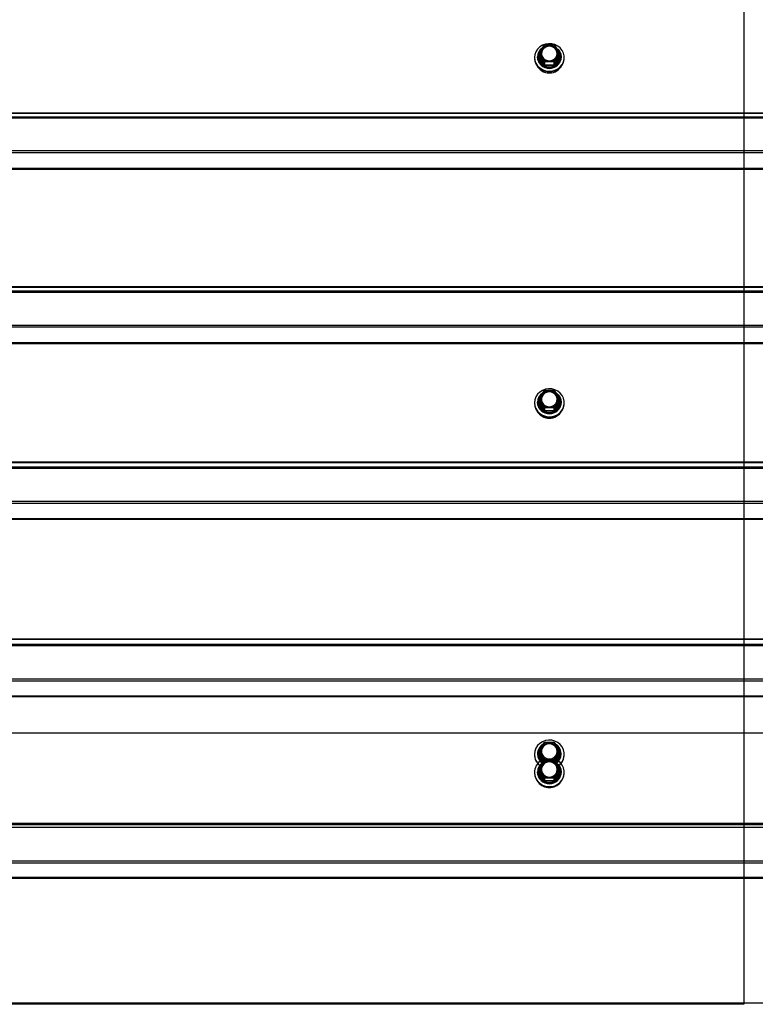
# Model space of a CAD drawing. Units: millimetres. Extents: x 2242 to 9730, y 7161 to 12223.
# Drawn here: x 5986 to 6382, y 11163 to 11693 of the extents above; entities that cross this region are included whole.
import ezdxf

# ---------------------------------------------------------------- set-up
doc = ezdxf.new("R2010")
doc.units = ezdxf.units.MM
doc.header["$LTSCALE"] = 70
doc.linetypes.add('SLD-Сплошная', pattern=[0])

msp = doc.modelspace()

# ---------------------------------------------------------------- linework, layer by layer
at = {"color": 7, "linetype": 'SLD-Сплошная', "lineweight": 25}
for p, q in [((6375.76, 11704.98), (6375.76, 11642.47)), ((6268.14, 11678.99), (6265.48, 11674.73)), ((6268.39, 11678.95), (6265.74, 11674.68)), ((6273.7, 11679.13), (6268.39, 11679.13)), ((6273.7, 11678.95), (6268.39, 11678.95)), ((6276.36, 11674.68), (6273.7, 11678.95)), ((6276.61, 11674.73), (6273.96, 11678.99)), ((6263.05, 11672.42), (6263.05, 11672.1)), ((6264.7, 11672.78), (6264.7, 11672.53)), ((6267.87, 11668.35), (6265.22, 11672.62)), ((6265.44, 11674.57), (6265.44, 11673.01)), ((6268.13, 11670.16), (6265.48, 11674.43)), ((6265.48, 11674.43), (6265.48, 11672.87)), ((6265.48, 11672.87), (6268.13, 11668.6)), ((6265.74, 11674.68), (6268.39, 11670.41)), ((6273.7, 11670.41), (6276.36, 11674.68)), ((6276.62, 11674.43), (6273.96, 11670.16)), ((6273.96, 11668.6), (6276.62, 11672.87)), ((6276.88, 11672.62), (6274.22, 11668.35)), ((6276.62, 11672.87), (6276.62, 11674.43)), ((6276.66, 11673.01), (6276.66, 11674.57)), ((6277.4, 11672.53), (6277.4, 11672.78)), ((6279.05, 11672.1), (6279.05, 11672.42)), ((6268.13, 11668.6), (6268.13, 11670.16)), ((6268.39, 11670.41), (6273.7, 11670.41)), ((6268.39, 11670.02), (6268.39, 11670.41)), ((6273.7, 11670.02), (6268.39, 11670.02)), ((6268.39, 11670.02), (6268.39, 11668.46)), ((6268.39, 11668.46), (6273.7, 11668.46)), ((6268.39, 11668.07), (6268.39, 11668.46)), ((6273.7, 11668.07), (6268.39, 11668.07)), ((6273.7, 11670.41), (6273.7, 11670.02)), ((6273.7, 11668.46), (6273.7, 11670.02)), ((6273.7, 11668.46), (6273.7, 11668.07)), ((6273.96, 11670.16), (6273.96, 11668.6)), ((6375.76, 11642.47), (4275.76, 11642.47)), ((6375.76, 11642.16), (4275.76, 11642.16)), ((6375.76, 11642.47), (6375.76, 11642.16)), ((6375.76, 11642.16), (6375.76, 11640.36)), ((6375.76, 11640.36), (4275.76, 11640.36)), ((6375.76, 11639.7), (4275.76, 11639.7)), ((6375.76, 11640.36), (6375.76, 11639.7)), ((6375.76, 11639.7), (6375.76, 11622.17)), ((6375.76, 11622.17), (4275.76, 11622.17)), ((6375.76, 11621.15), (4275.76, 11621.15)), ((6375.76, 11622.17), (6375.76, 11621.15)), ((6375.76, 11621.15), (6375.76, 11612.61)), ((6375.76, 11612.61), (4275.76, 11612.61)), ((6375.76, 11612.13), (4275.76, 11612.13)), ((6375.76, 11612.61), (6375.76, 11612.13)), ((6375.76, 11612.13), (6375.76, 11548.97)), ((6375.76, 11548.97), (4275.76, 11548.97)), ((6375.76, 11548.65), (4275.76, 11548.65)), ((6375.76, 11546.57), (4275.76, 11546.57)), ((6375.76, 11545.89), (4275.76, 11545.89)), ((6375.76, 11548.97), (6375.76, 11548.65)), ((6375.76, 11548.65), (6375.76, 11546.57)), ((6375.76, 11546.57), (6375.76, 11545.89)), ((6375.76, 11545.89), (6375.76, 11528.19)), ((6375.76, 11528.19), (4275.76, 11528.19)), ((6375.76, 11527.17), (4275.76, 11527.17)), ((6375.76, 11528.19), (6375.76, 11527.17)), ((6375.76, 11527.17), (6375.76, 11518.81)), ((6375.76, 11518.81), (4275.76, 11518.81)), ((6375.76, 11518.81), (6375.76, 11518.33)), ((6375.76, 11518.33), (4275.76, 11518.33)), ((6375.76, 11518.33), (6375.76, 11454.56)), ((6268.13, 11492.9), (6265.48, 11488.55)), ((6268.39, 11492.84), (6265.74, 11488.49)), ((6273.7, 11493.04), (6268.39, 11493.04)), ((6273.7, 11492.84), (6268.39, 11492.84)), ((6276.36, 11488.49), (6273.7, 11492.84)), ((6276.61, 11488.55), (6273.96, 11492.9)), ((6264.7, 11486.84), (6264.7, 11486.62)), ((6265.44, 11488.39), (6265.44, 11487.04)), ((6268.13, 11483.9), (6265.48, 11488.25)), ((6265.48, 11488.25), (6265.48, 11486.89)), ((6265.48, 11486.89), (6268.13, 11482.54)), ((6265.74, 11488.49), (6268.39, 11484.14)), ((6273.7, 11484.14), (6276.36, 11488.49)), ((6276.62, 11488.25), (6273.96, 11483.9)), ((6273.96, 11482.54), (6276.62, 11486.89)), ((6276.62, 11486.89), (6276.62, 11488.25)), ((6276.66, 11487.04), (6276.66, 11488.39)), ((6277.4, 11486.62), (6277.4, 11486.84)), ((6263.05, 11486.53), (6263.05, 11486.25)), ((6267.87, 11482.3), (6265.22, 11486.65)), ((6268.13, 11482.54), (6268.13, 11483.9)), ((6268.39, 11484.14), (6273.7, 11484.14)), ((6268.39, 11483.76), (6268.39, 11484.14)), ((6273.7, 11483.76), (6268.39, 11483.76)), ((6268.39, 11483.76), (6268.39, 11482.4)), ((6268.39, 11482.4), (6273.7, 11482.4)), ((6268.39, 11482.02), (6268.39, 11482.4)), ((6273.7, 11482.02), (6268.39, 11482.02)), ((6273.7, 11484.14), (6273.7, 11483.76)), ((6273.7, 11482.4), (6273.7, 11483.76)), ((6273.7, 11482.4), (6273.7, 11482.02)), ((6273.96, 11483.9), (6273.96, 11482.54)), ((6276.88, 11486.65), (6274.22, 11482.3)), ((6279.05, 11486.25), (6279.05, 11486.53)), ((6375.76, 11454.56), (4275.76, 11454.56)), ((6375.76, 11454.24), (4275.76, 11454.24)), ((6375.76, 11451.88), (4275.76, 11451.88)), ((6375.76, 11451.18), (4275.76, 11451.18)), ((6375.76, 11454.56), (6375.76, 11454.24)), ((6375.76, 11454.24), (6375.76, 11451.88)), ((6375.76, 11451.88), (6375.76, 11451.18)), ((6375.76, 11451.18), (6375.76, 11433.32)), ((6375.76, 11433.32), (4275.76, 11433.32)), ((6375.76, 11432.3), (4275.76, 11432.3)), ((6375.76, 11433.32), (6375.76, 11432.3)), ((6375.76, 11432.3), (6375.76, 11424.12)), ((6375.76, 11424.12), (4275.76, 11424.12)), ((6375.76, 11423.65), (4275.76, 11423.65)), ((6375.76, 11424.12), (6375.76, 11423.65)), ((6375.76, 11423.65), (6375.76, 11359.33)), ((6375.76, 11359.33), (4275.76, 11359.33)), ((6375.76, 11359), (4275.76, 11359)), ((6375.76, 11356.36), (4275.76, 11356.36)), ((6375.76, 11355.64), (4275.76, 11355.64)), ((6375.76, 11359.33), (6375.76, 11359)), ((6375.76, 11359), (6375.76, 11356.36)), ((6375.76, 11356.36), (6375.76, 11355.64)), ((6375.76, 11355.64), (6375.76, 11337.63)), ((6375.76, 11337.63), (4275.76, 11337.63)), ((6375.76, 11336.62), (4275.76, 11336.62)), ((6375.76, 11337.63), (6375.76, 11336.62)), ((6375.76, 11336.62), (6375.76, 11328.63)), ((6375.76, 11328.63), (4275.76, 11328.63)), ((6375.76, 11328.16), (4275.76, 11328.16)), ((6375.76, 11328.63), (6375.76, 11328.16)), ((6375.76, 11328.16), (6375.76, 11308.67)), ((6375.76, 11308.67), (4275.76, 11308.67)), ((8409.76, 11308.68), (6375.76, 11308.67)), ((6375.76, 11308.67), (6375.76, 11262.92)), ((6268.13, 11303.43), (6265.48, 11299.01)), ((6268.39, 11303.36), (6265.74, 11298.93)), ((6273.7, 11303.57), (6268.39, 11303.57)), ((6273.7, 11303.36), (6268.39, 11303.36)), ((6276.36, 11298.93), (6273.7, 11303.36)), ((6276.62, 11299.01), (6273.96, 11303.43)), ((6263.05, 11297.27), (6263.05, 11297.03)), ((6264.7, 11297.54), (6264.7, 11297.35)), ((6265.44, 11298.85), (6265.44, 11297.7)), ((6268.13, 11294.29), (6265.48, 11298.71)), ((6265.48, 11298.71), (6265.48, 11297.56)), ((6265.74, 11298.93), (6268.39, 11294.51)), ((6273.7, 11294.51), (6276.36, 11298.93)), ((6276.62, 11298.71), (6273.96, 11294.29)), ((6276.62, 11297.56), (6276.62, 11298.71)), ((6276.66, 11297.7), (6276.66, 11298.85)), ((6277.4, 11297.35), (6277.4, 11297.54)), ((6279.05, 11297.03), (6279.05, 11297.27)), ((6268.13, 11293.68), (6265.48, 11289.26)), ((6268.39, 11293.61), (6265.74, 11289.19)), ((6268.39, 11294.51), (6273.7, 11294.51)), ((6268.39, 11294.14), (6268.39, 11294.51)), ((6273.7, 11294.14), (6268.39, 11294.14)), ((6273.7, 11293.83), (6268.39, 11293.83)), ((6273.7, 11293.61), (6268.39, 11293.61)), ((6273.7, 11294.51), (6273.7, 11294.14)), ((6276.36, 11289.19), (6273.7, 11293.61)), ((6276.62, 11289.26), (6273.96, 11293.68)), ((6263.05, 11287.53), (6263.05, 11287.3)), ((6264.7, 11287.79), (6264.7, 11287.61)), ((6267.87, 11283.16), (6265.22, 11287.59)), ((6265.44, 11289.1), (6265.44, 11287.96)), ((6268.13, 11284.53), (6265.48, 11288.96)), ((6265.48, 11288.96), (6265.48, 11287.81)), ((6265.48, 11287.81), (6268.13, 11283.39)), ((6265.74, 11289.19), (6268.39, 11284.76)), ((6273.7, 11284.76), (6276.36, 11289.19)), ((6276.62, 11288.96), (6273.96, 11284.53)), ((6273.96, 11283.39), (6276.62, 11287.81)), ((6276.88, 11287.59), (6274.22, 11283.16)), ((6276.62, 11287.81), (6276.62, 11288.96)), ((6276.66, 11287.96), (6276.66, 11289.1)), ((6277.4, 11287.61), (6277.4, 11287.79)), ((6279.05, 11287.3), (6279.05, 11287.53)), ((6268.13, 11283.39), (6268.13, 11284.53)), ((6268.39, 11284.76), (6273.7, 11284.76)), ((6268.39, 11284.39), (6268.39, 11284.76)), ((6273.7, 11284.39), (6268.39, 11284.39)), ((6268.39, 11284.39), (6268.39, 11283.25)), ((6268.39, 11283.25), (6273.7, 11283.25)), ((6268.39, 11282.88), (6268.39, 11283.25)), ((6273.7, 11282.88), (6268.39, 11282.88)), ((6273.7, 11284.76), (6273.7, 11284.39)), ((6273.7, 11283.25), (6273.7, 11284.39)), ((6273.7, 11283.25), (6273.7, 11282.88)), ((6273.96, 11284.53), (6273.96, 11283.39)), ((6375.76, 11260.07), (4275.76, 11260.07)), ((6375.76, 11259.34), (4275.76, 11259.34)), ((6375.76, 11262.92), (6375.76, 11260.07)), ((6375.76, 11260.07), (6375.76, 11259.34)), ((6375.76, 11259.34), (6375.76, 11258.55)), ((6375.76, 11257.84), (4275.76, 11257.84)), ((6375.76, 11258.55), (6375.76, 11257.84)), ((6375.76, 11257.84), (6375.76, 11239.69)), ((6375.76, 11239.69), (4275.76, 11239.69)), ((6375.76, 11238.69), (4275.76, 11238.69)), ((6375.76, 11239.69), (6375.76, 11238.69)), ((6375.76, 11238.69), (6375.76, 11230.89)), ((6375.76, 11230.89), (4275.76, 11230.89)), ((6375.76, 11230.42), (4275.76, 11230.42)), ((6375.76, 11230.89), (6375.76, 11230.42)), ((6375.76, 11230.42), (6375.76, 11166.18)), ((6375.76, 11166.18), (6375.76, 11163.2)), ((6375.76, 11163.2), (4275.76, 11163.2)), ((6375.76, 11162.68), (4275.76, 11162.68)), ((6375.76, 11163.2), (6375.76, 11162.68)), ((8409.76, 11163.2), (6375.76, 11163.2))]:
    msp.add_line(p, q, dxfattribs=at)
at = {"color": 8, "linetype": 'SLD-Сплошная', "lineweight": 25}
for p, q in [((6268.39, 11679.13), (6268.39, 11678.95)), ((6273.7, 11678.95), (6273.7, 11679.13)), ((6265.22, 11673.17), (6265.22, 11673.17)), ((6276.88, 11673.17), (6276.88, 11673.17)), ((8409.76, 11642.47), (6375.76, 11642.47)), ((8409.76, 11642.16), (6375.76, 11642.16)), ((8409.76, 11640.36), (6375.76, 11640.36)), ((8409.76, 11639.7), (6375.76, 11639.7)), ((8409.76, 11622.17), (6375.76, 11622.17)), ((8409.76, 11621.15), (6375.76, 11621.15)), ((8409.76, 11612.61), (6375.76, 11612.61)), ((8409.76, 11612.13), (6375.76, 11612.13)), ((8409.76, 11548.97), (6375.76, 11548.97)), ((8409.76, 11548.65), (6375.76, 11548.65)), ((8409.76, 11546.57), (6375.76, 11546.57)), ((8409.76, 11545.89), (6375.76, 11545.89)), ((8409.76, 11528.19), (6375.76, 11528.19)), ((8409.76, 11527.17), (6375.76, 11527.17)), ((8409.76, 11518.81), (6375.76, 11518.81)), ((8409.76, 11518.33), (6375.76, 11518.33)), ((6268.39, 11493.04), (6268.39, 11492.84)), ((6273.7, 11492.84), (6273.7, 11493.04)), ((6265.22, 11487.22), (6265.22, 11487.22)), ((6276.66, 11487.58), (6276.88, 11487.22)), ((8409.76, 11454.56), (6375.76, 11454.56)), ((8409.76, 11454.24), (6375.76, 11454.24)), ((8409.76, 11451.88), (6375.76, 11451.88)), ((8409.76, 11451.18), (6375.76, 11451.18)), ((8409.76, 11433.32), (6375.76, 11433.32)), ((8409.76, 11432.3), (6375.76, 11432.3)), ((8409.76, 11424.12), (6375.76, 11424.12)), ((8409.76, 11423.65), (6375.76, 11423.65)), ((8409.76, 11359.33), (6375.76, 11359.33)), ((8409.76, 11359), (6375.76, 11359)), ((8409.76, 11356.36), (6375.76, 11356.36)), ((8409.76, 11355.64), (6375.76, 11355.64)), ((8409.76, 11337.63), (6375.76, 11337.63)), ((8409.76, 11336.62), (6375.76, 11336.62)), ((8409.76, 11328.63), (6375.76, 11328.63)), ((8409.76, 11328.16), (6375.76, 11328.16)), ((6268.39, 11303.57), (6268.39, 11303.36)), ((6273.7, 11303.36), (6273.7, 11303.57)), ((6265.22, 11297.91), (6265.22, 11297.91)), ((6267.72, 11293), (6265.22, 11297.33)), ((6265.48, 11297.56), (6268.13, 11293.68)), ((6273.96, 11293.68), (6276.62, 11297.56)), ((6276.88, 11297.33), (6274.37, 11293)), ((6276.66, 11298.27), (6276.88, 11297.91)), ((6268.13, 11293.68), (6268.13, 11294.29)), ((6268.39, 11294.14), (6268.39, 11293.83)), ((6268.39, 11293.83), (6268.39, 11293.61)), ((6273.7, 11293.83), (6273.7, 11294.14)), ((6273.7, 11293.61), (6273.7, 11293.83)), ((6273.96, 11294.29), (6273.96, 11293.68)), ((6265.22, 11288.17), (6265.44, 11288.53)), ((6276.88, 11288.17), (6276.88, 11288.17)), ((8409.76, 11260.07), (6375.76, 11260.07)), ((8409.76, 11259.34), (6375.76, 11259.34)), ((8409.76, 11257.85), (6375.76, 11257.84)), ((8409.76, 11239.71), (6375.76, 11239.69)), ((8409.76, 11238.7), (6375.76, 11238.69)), ((8409.76, 11230.9), (6375.76, 11230.89)), ((8409.76, 11230.42), (6375.76, 11230.42))]:
    msp.add_line(p, q, dxfattribs=at)
at = {"color": 7, "linetype": 'SLD-Сплошная', "lineweight": 25, "flags": 128}
for points in [[(6263.05, 11672.42), (6263.23, 11670.82), (6263.79, 11669.3), (6264.68, 11667.93), (6265.87, 11666.76), (6267.3, 11665.86), (6268.91, 11665.27), (6270.61, 11665.01), (6272.34, 11665.1), (6274.01, 11665.53), (6275.54, 11666.28), (6276.85, 11667.32), (6277.9, 11668.59), (6278.63, 11670.05), (6279, 11671.62), (6279, 11673.22), (6278.63, 11674.79), (6277.9, 11676.24), (6276.85, 11677.52), (6275.54, 11678.56), (6274.01, 11679.31), (6272.34, 11679.74), (6270.61, 11679.83), (6268.91, 11679.57), (6267.3, 11678.97), (6265.87, 11678.07), (6264.68, 11676.91), (6263.79, 11675.53), (6263.23, 11674.01), (6263.05, 11672.42)], [(6275.6, 11674.68), (6275.41, 11673.49), (6274.87, 11672.4), (6274.03, 11671.49), (6272.94, 11670.84), (6271.69, 11670.5), (6270.4, 11670.5), (6269.16, 11670.84), (6268.07, 11671.49), (6267.22, 11672.4), (6266.68, 11673.49), (6266.5, 11674.68), (6266.68, 11675.87), (6267.22, 11676.96), (6268.07, 11677.87), (6269.16, 11678.52), (6270.4, 11678.86), (6271.69, 11678.86), (6272.94, 11678.52), (6274.03, 11677.87), (6274.87, 11676.96), (6275.41, 11675.87), (6275.6, 11674.68)], [(6275.3, 11674.57), (6275.11, 11675.73), (6274.56, 11676.79), (6273.7, 11677.65), (6272.6, 11678.24), (6271.36, 11678.5), (6270.1, 11678.41), (6268.92, 11677.98), (6267.93, 11677.25), (6267.22, 11676.28), (6266.84, 11675.16), (6266.84, 11673.98), (6267.22, 11672.86), (6267.93, 11671.89), (6268.92, 11671.15), (6270.1, 11670.73), (6271.36, 11670.64), (6272.6, 11670.9), (6273.7, 11671.49), (6274.56, 11672.35), (6275.11, 11673.41), (6275.3, 11674.57)], [(6274.92, 11677.45), (6275.8, 11676.69), (6276.67, 11675.52), (6277.21, 11674.19), (6277.4, 11672.78), (6277.21, 11671.37), (6276.67, 11670.04), (6275.8, 11668.88), (6274.65, 11667.94), (6273.3, 11667.28), (6271.81, 11666.94), (6270.28, 11666.94), (6268.8, 11667.28), (6267.44, 11667.94), (6266.29, 11668.88), (6265.42, 11670.04), (6264.88, 11671.37), (6264.7, 11672.78), (6264.7, 11672.78)], [(6263.05, 11672.1), (6263.23, 11670.51), (6263.79, 11668.99), (6264.68, 11667.61), (6265.87, 11666.45), (6267.3, 11665.55), (6268.91, 11664.95), (6270.61, 11664.69), (6272.34, 11664.78), (6274.01, 11665.21), (6275.54, 11665.96), (6276.85, 11667), (6277.9, 11668.28), (6278.63, 11669.73), (6279, 11671.3), (6279.05, 11672.1)], [(6263.05, 11486.53), (6263.23, 11484.9), (6263.79, 11483.35), (6264.68, 11481.95), (6265.87, 11480.76), (6267.3, 11479.84), (6268.91, 11479.24), (6270.61, 11478.97), (6272.34, 11479.06), (6274.01, 11479.5), (6275.54, 11480.26), (6276.85, 11481.32), (6277.9, 11482.63), (6278.63, 11484.11), (6279, 11485.71), (6279, 11487.34), (6278.63, 11488.94), (6277.9, 11490.43), (6276.85, 11491.73), (6275.54, 11492.79), (6274.01, 11493.55), (6272.34, 11493.99), (6270.61, 11494.08), (6268.91, 11493.81), (6267.3, 11493.21), (6265.87, 11492.29), (6264.68, 11491.1), (6263.79, 11489.7), (6263.23, 11488.15), (6263.05, 11486.53)], [(6275.6, 11488.49), (6275.41, 11487.28), (6274.87, 11486.17), (6274.03, 11485.24), (6272.94, 11484.58), (6271.69, 11484.23), (6270.4, 11484.23), (6269.16, 11484.58), (6268.07, 11485.24), (6267.22, 11486.17), (6266.68, 11487.28), (6266.5, 11488.49), (6266.68, 11489.7), (6267.22, 11490.82), (6268.07, 11491.74), (6269.16, 11492.41), (6270.4, 11492.75), (6271.69, 11492.75), (6272.94, 11492.41), (6274.03, 11491.74), (6274.87, 11490.82), (6275.41, 11489.7), (6275.6, 11488.49)], [(6275.3, 11488.39), (6275.11, 11489.58), (6274.56, 11490.66), (6273.7, 11491.54), (6272.6, 11492.14), (6271.36, 11492.4), (6270.1, 11492.31), (6268.92, 11491.87), (6267.93, 11491.13), (6267.22, 11490.14), (6266.84, 11488.99), (6266.84, 11487.8), (6267.22, 11486.65), (6267.93, 11485.66), (6268.92, 11484.91), (6270.1, 11484.48), (6271.36, 11484.39), (6272.6, 11484.65), (6273.7, 11485.25), (6274.56, 11486.13), (6275.11, 11487.21), (6275.3, 11488.39)], [(6274.91, 11491.34), (6274.65, 11491.78), (6275.8, 11490.82), (6276.67, 11489.63), (6277.21, 11488.28), (6277.4, 11486.84), (6277.21, 11485.4), (6276.67, 11484.05), (6275.8, 11482.86), (6274.65, 11481.9), (6273.3, 11481.23), (6271.81, 11480.88), (6270.28, 11480.88), (6268.8, 11481.23), (6267.44, 11481.9), (6266.29, 11482.86), (6265.42, 11484.05), (6264.88, 11485.4), (6264.7, 11486.84), (6264.7, 11486.84)], [(6263.05, 11486.25), (6263.23, 11484.62), (6263.79, 11483.07), (6264.68, 11481.67), (6265.87, 11480.48), (6267.3, 11479.56), (6268.91, 11478.96), (6270.61, 11478.69), (6272.34, 11478.78), (6274.01, 11479.22), (6275.54, 11479.99), (6276.85, 11481.05), (6277.9, 11482.35), (6278.63, 11483.83), (6279, 11485.43), (6279.05, 11486.25)], [(6276.19, 11291.38), (6276.85, 11291.98), (6277.9, 11293.3), (6278.63, 11294.81), (6279, 11296.44), (6279, 11298.1), (6278.63, 11299.72), (6277.9, 11301.23), (6276.85, 11302.56), (6275.54, 11303.63), (6274.01, 11304.41), (6272.34, 11304.86), (6270.61, 11304.95), (6268.91, 11304.68), (6267.3, 11304.06), (6265.87, 11303.13), (6264.68, 11301.92), (6263.79, 11300.5), (6263.23, 11298.92), (6263.05, 11297.27), (6263.05, 11297.27)], [(6275.6, 11298.93), (6275.41, 11297.7), (6274.87, 11296.57), (6274.03, 11295.63), (6272.94, 11294.96), (6271.69, 11294.61), (6270.4, 11294.61), (6269.16, 11294.96), (6268.07, 11295.63), (6267.22, 11296.57), (6266.68, 11297.7), (6266.5, 11298.93), (6266.68, 11300.17), (6267.22, 11301.3), (6268.07, 11302.24), (6269.16, 11302.91), (6270.4, 11303.26), (6271.69, 11303.26), (6272.94, 11302.91), (6274.03, 11302.24), (6274.87, 11301.3), (6275.41, 11300.17), (6275.6, 11298.93)], [(6275.3, 11298.85), (6275.11, 11300.06), (6274.56, 11301.15), (6273.7, 11302.05), (6272.6, 11302.65), (6271.36, 11302.93), (6270.1, 11302.83), (6268.92, 11302.39), (6267.93, 11301.63), (6267.22, 11300.62), (6266.84, 11299.46), (6266.84, 11298.24), (6267.22, 11297.08), (6267.93, 11296.07), (6268.92, 11295.31), (6270.1, 11294.87), (6271.36, 11294.78), (6272.6, 11295.05), (6273.7, 11295.66), (6274.56, 11296.55), (6275.11, 11297.65), (6275.3, 11298.85)], [(6263.05, 11287.53), (6263.23, 11285.87), (6263.79, 11284.3), (6264.68, 11282.87), (6265.87, 11281.66), (6267.3, 11280.73), (6268.91, 11280.12), (6270.61, 11279.85), (6272.34, 11279.94), (6274.01, 11280.38), (6275.54, 11281.16), (6276.85, 11282.24), (6277.9, 11283.56), (6278.63, 11285.07), (6279, 11286.7), (6279, 11288.36), (6278.63, 11289.99), (6277.9, 11291.5), (6276.85, 11292.82), (6276.02, 11293.56)], [(6274.37, 11293), (6274.65, 11292.82), (6275.8, 11291.84), (6276.67, 11290.63), (6277.21, 11289.26), (6277.4, 11287.79), (6277.21, 11286.33), (6276.67, 11284.96), (6275.8, 11283.74), (6274.65, 11282.77), (6273.3, 11282.08), (6271.81, 11281.73), (6270.28, 11281.73), (6268.8, 11282.08), (6267.44, 11282.77), (6266.29, 11283.74), (6265.42, 11284.96), (6264.88, 11286.33), (6264.7, 11287.79), (6264.7, 11287.79)], [(6275.6, 11289.19), (6275.41, 11287.95), (6274.87, 11286.82), (6274.03, 11285.88), (6272.94, 11285.2), (6271.69, 11284.85), (6270.4, 11284.85), (6269.16, 11285.2), (6268.07, 11285.88), (6267.22, 11286.82), (6266.68, 11287.95), (6266.5, 11289.19), (6266.68, 11290.42), (6267.22, 11291.55), (6268.07, 11292.49), (6269.16, 11293.17), (6270.4, 11293.52), (6271.69, 11293.52), (6272.94, 11293.17), (6274.03, 11292.49), (6274.87, 11291.55), (6275.41, 11290.42), (6275.6, 11289.19)], [(6275.3, 11289.1), (6275.11, 11290.31), (6274.56, 11291.41), (6273.7, 11292.3), (6272.6, 11292.91), (6271.36, 11293.18), (6270.1, 11293.09), (6268.92, 11292.64), (6267.93, 11291.88), (6267.22, 11290.88), (6266.84, 11289.71), (6266.84, 11288.49), (6267.22, 11287.33), (6267.93, 11286.32), (6268.92, 11285.56), (6270.1, 11285.12), (6271.36, 11285.03), (6272.6, 11285.3), (6273.7, 11285.91), (6274.56, 11286.8), (6275.11, 11287.9), (6275.3, 11289.1)]]:
    msp.add_lwpolyline(points, dxfattribs=at)
at = {"color": 8, "linetype": 'SLD-Сплошная', "lineweight": 25, "flags": 128}
for points in [[(6268.14, 11678.99), (6268.15, 11679.01), (6268.18, 11679.01), (6268.21, 11679.01), (6268.25, 11679), (6268.29, 11678.99), (6268.34, 11678.97), (6268.39, 11678.95)], [(6273.7, 11678.95), (6273.75, 11678.97), (6273.8, 11678.99), (6273.85, 11679), (6273.89, 11679.01), (6273.92, 11679.01), (6273.94, 11679.01), (6273.96, 11678.99)], [(6265, 11672.89), (6265.17, 11671.55), (6265.69, 11670.29), (6266.52, 11669.17), (6267.61, 11668.28), (6268.9, 11667.65), (6270.32, 11667.32), (6271.78, 11667.32), (6273.19, 11667.65), (6274.48, 11668.28), (6275.58, 11669.17), (6276.4, 11670.29), (6276.92, 11671.55), (6277.1, 11672.89), (6276.92, 11674.24), (6276.4, 11675.5), (6275.58, 11676.61), (6274.92, 11677.45)], [(6265.48, 11674.73), (6265.5, 11674.74), (6265.52, 11674.75), (6265.55, 11674.75), (6265.59, 11674.74), (6265.64, 11674.72), (6265.68, 11674.71), (6265.74, 11674.68)], [(6276.36, 11674.68), (6276.41, 11674.71), (6276.46, 11674.72), (6276.5, 11674.74), (6276.54, 11674.75), (6276.57, 11674.75), (6276.6, 11674.74), (6276.61, 11674.73)], [(6268.13, 11492.9), (6268.14, 11492.9), (6268.15, 11492.91), (6268.18, 11492.92), (6268.21, 11492.91), (6268.25, 11492.9), (6268.29, 11492.89), (6268.34, 11492.87), (6268.39, 11492.84)], [(6273.7, 11492.84), (6273.75, 11492.87), (6273.8, 11492.89), (6273.85, 11492.9), (6273.89, 11492.91), (6273.92, 11492.92), (6273.94, 11492.91), (6273.96, 11492.9), (6273.96, 11492.9)], [(6265, 11486.94), (6265.17, 11485.57), (6265.69, 11484.28), (6266.52, 11483.14), (6267.61, 11482.23), (6268.9, 11481.59), (6270.32, 11481.26), (6271.78, 11481.26), (6273.19, 11481.59), (6274.48, 11482.23), (6275.58, 11483.14), (6276.4, 11484.28), (6276.92, 11485.57), (6277.1, 11486.94), (6276.92, 11488.31), (6276.4, 11489.6), (6275.58, 11490.73), (6274.91, 11491.34)], [(6265.48, 11488.55), (6265.48, 11488.55), (6265.5, 11488.56), (6265.52, 11488.57), (6265.55, 11488.56), (6265.59, 11488.55), (6265.64, 11488.54), (6265.68, 11488.52), (6265.74, 11488.49)], [(6276.36, 11488.49), (6276.41, 11488.52), (6276.46, 11488.54), (6276.5, 11488.55), (6276.54, 11488.56), (6276.57, 11488.57), (6276.6, 11488.56), (6276.61, 11488.55), (6276.61, 11488.55)], [(6268.13, 11303.43), (6268.14, 11303.43), (6268.15, 11303.44), (6268.18, 11303.44), (6268.21, 11303.43), (6268.25, 11303.42), (6268.29, 11303.41), (6268.34, 11303.38), (6268.39, 11303.36)], [(6273.7, 11303.36), (6273.75, 11303.38), (6273.8, 11303.41), (6273.85, 11303.42), (6273.89, 11303.43), (6273.92, 11303.44), (6273.94, 11303.44), (6273.96, 11303.43), (6273.96, 11303.43)], [(6265.48, 11299.01), (6265.48, 11299.01), (6265.5, 11299.02), (6265.52, 11299.02), (6265.55, 11299.01), (6265.59, 11299), (6265.64, 11298.98), (6265.68, 11298.96), (6265.74, 11298.93)], [(6276.36, 11298.93), (6276.41, 11298.96), (6276.46, 11298.98), (6276.5, 11299), (6276.54, 11299.01), (6276.57, 11299.02), (6276.6, 11299.02), (6276.61, 11299.01), (6276.62, 11299.01)], [(6265, 11287.88), (6265.17, 11286.48), (6265.69, 11285.17), (6266.52, 11284.02), (6267.61, 11283.09), (6268.9, 11282.44), (6270.32, 11282.1), (6271.78, 11282.1), (6273.19, 11282.44), (6274.48, 11283.09), (6275.58, 11284.02), (6276.4, 11285.17), (6276.92, 11286.48), (6277.1, 11287.88), (6276.92, 11289.27), (6276.4, 11290.58), (6275.58, 11291.74), (6274.88, 11292.67)], [(6268.13, 11293.68), (6268.14, 11293.68), (6268.15, 11293.69), (6268.18, 11293.69), (6268.21, 11293.69), (6268.25, 11293.68), (6268.29, 11293.66), (6268.34, 11293.64), (6268.39, 11293.61)], [(6273.7, 11293.61), (6273.75, 11293.64), (6273.8, 11293.66), (6273.85, 11293.68), (6273.89, 11293.69), (6273.92, 11293.69), (6273.94, 11293.69), (6273.96, 11293.68), (6273.96, 11293.68)], [(6265.48, 11289.26), (6265.48, 11289.26), (6265.5, 11289.27), (6265.52, 11289.27), (6265.55, 11289.26), (6265.59, 11289.25), (6265.64, 11289.23), (6265.68, 11289.21), (6265.74, 11289.19)], [(6276.36, 11289.19), (6276.41, 11289.21), (6276.46, 11289.23), (6276.5, 11289.25), (6276.54, 11289.26), (6276.57, 11289.27), (6276.6, 11289.27), (6276.61, 11289.26), (6276.62, 11289.26)]]:
    msp.add_lwpolyline(points, dxfattribs=at)
at = {"color": 7, "linetype": 'SLD-Сплошная', "lineweight": 25}
for centre, radius, start, end in [((6271.05, 11674.2), 4.26, 4.9352, 176.2299), ((6268.39, 11678.83), 0.3, 90, 148.0958), ((6273.7, 11678.83), 0.3, 31.9042, 90), ((6270.46, 11672.71), 5.76, 124.7295, 179.3276), ((6271.05, 11672.9), 6.36, 183.3375, 356.6625), ((6265.66, 11672.89), 0.522, 147.8251, 212.1749), ((6265.04, 11673.06), 0.474, 291.6334, 336.4667), ((6265.74, 11674.57), 0.3, 148.0958, 180), ((6265.91, 11674.24), 0.474, 111.6334, 156.4667), ((6276.18, 11674.24), 0.474, 23.5333, 68.3666), ((6276.36, 11674.57), 0.3, 0, 31.9042), ((6277.05, 11673.06), 0.474, 203.5333, 248.3666), ((6276.44, 11672.89), 0.522, 327.8251, 32.1749), ((6271.05, 11671.76), 7.7, 205.8815, 334.1185), ((6267.7, 11668.79), 0.474, 291.6334, 336.4667), ((6268.38, 11668.68), 0.61, 212.9233, 270.7445), ((6268.57, 11669.97), 0.474, 111.6334, 156.4667), ((6268.39, 11670.33), 0.305, 212.9233, 270.7445), ((6268.39, 11668.77), 0.305, 212.9233, 270.7445), ((6273.53, 11669.97), 0.474, 23.5333, 68.3666), ((6273.71, 11670.33), 0.305, 269.2555, 327.0767), ((6273.71, 11668.77), 0.305, 269.2555, 327.0767), ((6273.71, 11668.68), 0.61, 269.2555, 327.0767), ((6274.4, 11668.79), 0.474, 203.5333, 248.3666), ((6271.05, 11488.16), 4.25, 3.1821, 178.8441), ((6268.39, 11492.74), 0.3, 90, 148.593), ((6273.7, 11492.74), 0.3, 31.407, 90), ((6270.66, 11486.76), 5.97, 122.46, 179.2383), ((6265.68, 11486.94), 0.541, 148.3982, 211.6018), ((6265.03, 11487.12), 0.5, 291.9779, 333.3508), ((6265.74, 11488.39), 0.3, 148.593, 180), ((6265.92, 11488.03), 0.5, 111.9779, 153.3508), ((6276.17, 11488.03), 0.5, 26.6492, 68.0221), ((6276.36, 11488.39), 0.3, 0, 31.407), ((6277.07, 11487.12), 0.5, 206.6492, 248.0221), ((6276.42, 11486.94), 0.541, 328.3982, 31.6018), ((6271.05, 11485.89), 7.68, 210.562, 329.4379), ((6271.05, 11486.9), 6.36, 182.4774, 357.5226), ((6267.68, 11482.77), 0.5, 291.9779, 333.3508), ((6268.39, 11482.63), 0.607, 212.1705, 270.5658), ((6268.58, 11483.68), 0.5, 111.9779, 153.3508), ((6268.39, 11484.06), 0.303, 212.1705, 270.5658), ((6268.39, 11482.71), 0.303, 212.1705, 270.5658), ((6273.52, 11483.68), 0.5, 26.6492, 68.0221), ((6273.71, 11484.06), 0.303, 269.4342, 327.8295), ((6273.71, 11482.71), 0.303, 269.4342, 327.8295), ((6273.71, 11482.63), 0.607, 269.4342, 327.8295), ((6274.41, 11482.77), 0.5, 206.6492, 248.0221), ((6270.78, 11297.48), 6.09, 120.2562, 179.4376), ((6271.05, 11298.68), 4.25, 2.3168, 179.4006), ((6268.39, 11303.27), 0.3, 90, 149.0094), ((6271.05, 11297.04), 6.6, 81.9273, 98.0727), ((6273.7, 11303.27), 0.3, 30.9906, 90), ((6271.39, 11297.54), 5.99, 305.552, 60.1123), ((6270.66, 11297.32), 7.61, 180.4008, 231.355), ((6270.57, 11297.06), 7.52, 180.1857, 219.3945), ((6270.73, 11297.57), 6.03, 180.3411, 234.4002), ((6270.72, 11297.57), 6.03, 182.0993, 234.4718), ((6265.69, 11297.62), 0.558, 148.8752, 211.1248), ((6265.01, 11297.83), 0.539, 292.4554, 329.8107), ((6265.74, 11298.85), 0.3, 149.0094, 180), ((6265.94, 11298.44), 0.539, 112.4554, 149.8107), ((6271.37, 11297.57), 6.03, 305.5282, 357.9007), ((6276.15, 11298.44), 0.539, 30.1893, 67.5446), ((6276.36, 11298.85), 0.3, 0, 30.9906), ((6277.08, 11297.83), 0.539, 210.1893, 247.5446), ((6276.4, 11297.62), 0.558, 328.8752, 31.1248), ((6271.54, 11297.05), 7.5, 320.551, 359.8688), ((6270.65, 11287.48), 7.61, 127.016, 179.649), ((6270.79, 11287.74), 6.09, 120.1832, 179.4443), ((6271.05, 11288.93), 4.25, 2.2884, 179.4179), ((6268.6, 11294.02), 0.539, 112.4554, 149.8107), ((6268.39, 11294.44), 0.302, 211.5345, 270.4079), ((6268.39, 11293.53), 0.3, 90, 149.0227), ((6273.5, 11294.02), 0.539, 30.1893, 67.5446), ((6273.7, 11294.44), 0.302, 269.5921, 328.4655), ((6273.7, 11293.53), 0.3, 30.9773, 90), ((6271.05, 11287.53), 8, 181.6874, 358.3126), ((6271.05, 11287.8), 6.35, 181.7279, 358.2721), ((6265.69, 11287.88), 0.558, 148.8904, 211.1096), ((6265.01, 11288.09), 0.54, 292.4754, 329.6772), ((6265.74, 11289.1), 0.3, 149.0227, 180), ((6265.94, 11288.69), 0.54, 112.4754, 149.6772), ((6276.15, 11288.69), 0.54, 30.3228, 67.5246), ((6276.36, 11289.1), 0.3, 0, 30.9773), ((6277.08, 11288.09), 0.54, 210.3228, 247.5246), ((6276.4, 11287.88), 0.558, 328.8904, 31.1096), ((6271.05, 11286.96), 7.65, 218.0186, 321.9814), ((6267.66, 11283.66), 0.54, 292.4754, 329.6772), ((6268.39, 11283.48), 0.605, 211.5141, 270.4028), ((6268.6, 11284.26), 0.54, 112.4754, 149.6772), ((6268.39, 11284.69), 0.302, 211.5141, 270.4028), ((6268.39, 11283.55), 0.302, 211.5141, 270.4028), ((6273.5, 11284.26), 0.54, 30.3228, 67.5246), ((6273.7, 11284.69), 0.302, 269.5972, 328.4859), ((6273.7, 11283.55), 0.302, 269.5972, 328.4859), ((6273.71, 11283.48), 0.605, 269.5972, 328.4859), ((6274.43, 11283.66), 0.54, 210.3228, 247.5246)]:
    msp.add_arc(centre, radius, start, end, dxfattribs=at)
at = {"color": 8, "linetype": 'SLD-Сплошная', "lineweight": 25}
for centre, radius, start, end in [((6270.44, 11673.09), 5.45, 126.8399, 182.0359), ((6265.55, 11673.39), 0.396, 212.6008, 253.2312), ((6265.7, 11674.57), 0.263, 180.1338, 212.0969), ((6265.7, 11673.01), 0.263, 180.1338, 212.0969), ((6276.4, 11674.57), 0.263, 327.9031, 359.8662), ((6276.4, 11673.01), 0.263, 327.9031, 359.8662), ((6276.54, 11673.39), 0.396, 286.7688, 327.3992), ((6270.61, 11487.15), 5.62, 124.098, 182.1134), ((6265.61, 11487.47), 0.469, 211.8448, 247.6082), ((6265.71, 11488.39), 0.272, 180.096, 211.5459), ((6265.71, 11487.04), 0.272, 180.096, 211.5459), ((6276.39, 11488.39), 0.272, 328.4541, 359.904), ((6276.39, 11487.04), 0.272, 328.4541, 359.904), ((6276.48, 11487.47), 0.469, 292.3918, 328.1552), ((6270.74, 11297.84), 5.75, 121.7629, 182.2425), ((6271.21, 11297.74), 5.7, 303.6855, 52.9956), ((6270.78, 11297.67), 5.79, 180.5272, 236.8601), ((6265.7, 11298.21), 0.572, 211.6233, 242.14), ((6265.72, 11298.85), 0.28, 180.0659, 211.0864), ((6265.72, 11297.7), 0.28, 180.0659, 211.0864), ((6276.38, 11298.85), 0.28, 328.9136, 359.9341), ((6276.38, 11297.7), 0.28, 328.9136, 359.9341), ((6276.39, 11298.21), 0.572, 297.86, 328.3767), ((6270.75, 11288.12), 5.75, 127.818, 182.4303), ((6265.71, 11288.47), 0.576, 211.6242, 241.9501), ((6265.72, 11289.1), 0.28, 180.065, 211.0718), ((6265.72, 11287.96), 0.28, 180.065, 211.0718), ((6276.38, 11289.1), 0.28, 328.9282, 359.935), ((6276.38, 11287.96), 0.28, 328.9282, 359.935), ((6276.39, 11288.47), 0.576, 298.0499, 328.3758)]:
    msp.add_arc(centre, radius, start, end, dxfattribs=at)

doc.saveas('drawing.dxf')
